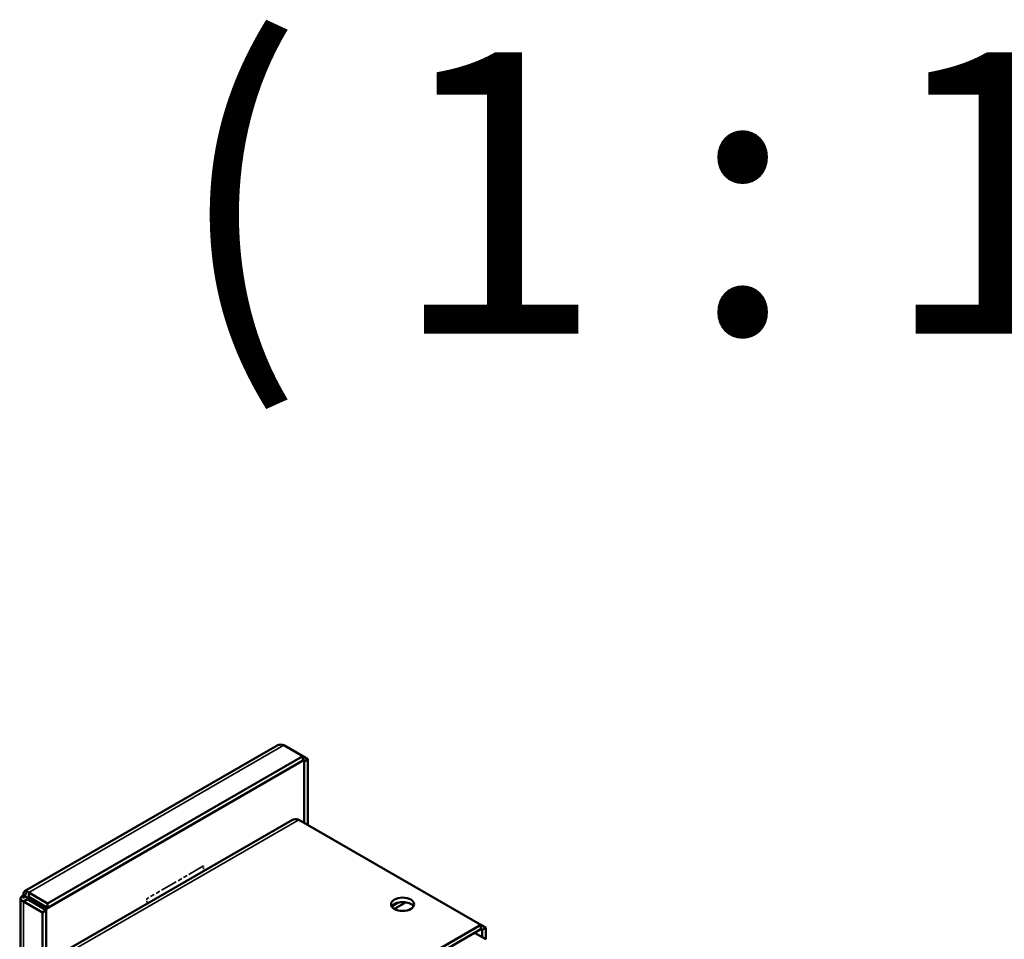
# Model space of a CAD drawing. Units: millimetres. Extents: x 50 to 2100, y 0 to 1485.
# Drawn here: x 1806 to 1898, y 695 to 781 of the extents above; entities that cross this region are included whole.
import ezdxf

# ---------------------------------------------------------------- set-up
doc = ezdxf.new("R2010")
doc.units = ezdxf.units.MM
doc.header["$LTSCALE"] = 5
doc.linetypes.add('DOUBLE_DASH_CHAIN', pattern=[1.2403, 0.6614, -0.0827, 0.1654, -0.0827, 0.1654, -0.0827])
for name, color, linetype, lineweight in [('Referenz (ISO)', 7, 'DOUBLE_DASH_CHAIN', 35), ('Sichtbar (ISO)', 7, 'Continuous', 50), ('Sichtbar schmal (ISO)', 7, 'Continuous', 35), ('Symbol (ISO)', 7, 'Continuous', 25)]:
    doc.layers.add(name, color=color, linetype=linetype, lineweight=lineweight)
doc.styles.add('Bezeichnungstext (DIN)', font='isocpeur.ttf')

msp = doc.modelspace()

# ---------------------------------------------------------------- linework, layer by layer
at = {"layer": 'Referenz (ISO)', "ltscale": 0.476036}
msp.add_line((1823.214, 702.266), (1817.911, 699.204), dxfattribs=at)
at = {"layer": 'Referenz (ISO)', "ltscale": 0.037089}
for p, q in [((1823.214, 701.787), (1823.214, 702.266)), ((1817.911, 699.204), (1817.911, 698.725))]:
    msp.add_line(p, q, dxfattribs=at)
at = {"layer": 'Sichtbar (ISO)'}
for p, q in [((1806.514, 699.902), (1830.077, 713.506)), ((1830.691, 713.522), (1832.459, 712.502)), ((1832.584, 712.166), (1808.542, 698.285)), ((1808.667, 698.766), (1832.459, 712.502)), ((1808.667, 698.357), (1832.459, 712.093)), ((1832.459, 712.502), (1832.937, 712.225)), ((1832.459, 712.502), (1832.459, 712.093)), ((1832.459, 712.238), (1832.584, 712.166)), ((1832.937, 712.225), (1832.584, 712.021)), ((1832.584, 706.306), (1832.584, 712.166)), ((1832.584, 712.021), (1832.584, 706.306)), ((1832.937, 712.225), (1832.937, 706.102)), ((1810.049, 694.186), (1831.491, 706.566)), ((1832.105, 706.582), (1849.076, 696.784)), ((1806.128, 529.682), (1806.128, 699.234)), ((1806.66, 699.648), (1806.421, 699.51)), ((1806.421, 699.51), (1806.421, 699.234)), ((1806.421, 699.51), (1808.542, 698.285)), ((1806.421, 698.957), (1806.774, 699.161)), ((1806.421, 698.957), (1808.188, 697.937)), ((1808.542, 698.141), (1806.774, 699.161)), ((1806.899, 699.786), (1806.899, 699.378)), ((1806.899, 699.786), (1808.667, 698.766)), ((1806.899, 699.378), (1808.667, 698.357)), ((1808.188, 697.937), (1808.542, 698.141)), ((1808.542, 698.285), (1808.542, 531.075)), ((1808.542, 531.075), (1808.542, 698.141)), ((1808.667, 698.766), (1808.667, 698.357)), ((1840.79, 698.532), (1841.348, 698.854)), ((1842.095, 698.878), (1841.016, 698.255)), ((1808.188, 530.871), (1808.188, 697.937)), ((1827.405, 684.273), (1849.076, 696.784)), ((1827.405, 683.865), (1849.076, 696.376)), ((1849.076, 696.784), (1849.076, 696.376)), ((1849.076, 696.784), (1849.554, 696.508)), ((1849.076, 696.376), (1849.201, 696.304)), ((1849.554, 696.508), (1849.201, 696.304)), ((1849.201, 696.304), (1849.201, 695.632)), ((1849.554, 696.508), (1849.554, 695.427)), ((1848.494, 696.04), (1849.554, 695.427))]:
    msp.add_line(p, q, dxfattribs=at)
msp.add_ellipse((1841.776, 698.693), major_axis=(-1.075, 0), ratio=0.57735, dxfattribs=at)
msp.add_ellipse((1841.776, 698.285), major_axis=(1.075, 0), ratio=0.57735, start_param=0.335125, end_param=2.806468, dxfattribs=at)
for points in [[(1830.078, 713.504), (1830.147, 713.545), (1830.225, 713.571), (1830.309, 713.58)], [(1830.309, 713.58), (1830.429, 713.592), (1830.56, 713.572), (1830.691, 713.522)], [(1806.421, 699.51), (1806.367, 699.781), (1806.471, 699.953), (1806.652, 699.921)], [(1806.652, 699.921), (1806.727, 699.908), (1806.813, 699.862), (1806.899, 699.786)]]:
    msp.add_open_spline(points, degree=3, dxfattribs=at)
for points, knots in [([(1831.493, 706.563), (1831.567, 706.608), (1831.652, 706.635), (1831.744, 706.642), (1831.858, 706.65), (1831.981, 706.629), (1832.105, 706.582)], [0.7853982, 0.7853982, 0.7853982, 0.7853982, 1.1358119, 1.1358119, 1.1358119, 1.5707963, 1.5707963, 1.5707963, 1.5707963]), ([(1806.421, 699.51), (1806.153, 699.419), (1806.059, 699.236), (1806.189, 699.094), (1806.238, 699.04), (1806.318, 698.992), (1806.421, 698.957)], [0, 0, 0, 0, 1.135812, 1.135812, 1.135812, 1.570796, 1.570796, 1.570796, 1.570796])]:
    msp.add_open_spline(points, degree=3, knots=knots, dxfattribs=at)
at = {"layer": 'Sichtbar schmal (ISO)'}
for p, q in [((1830.691, 713.522), (1806.899, 699.786)), ((1832.105, 706.582), (1810.435, 694.071)), ((1806.421, 698.957), (1806.421, 529.851))]:
    msp.add_line(p, q, dxfattribs=at)
msp.add_open_spline([(1806.652, 699.921), (1806.655, 699.844), (1806.66, 699.768), (1806.67, 699.675), (1806.673, 699.654), (1806.676, 699.634)], degree=3, knots=[-0.18740047, -0.18740047, -0.18740047, -0.18740047, -0.12546552, -0.12546552, -0.10703196, -0.10703196, -0.10703196, -0.10703196], dxfattribs=at)

# ---------------------------------------------------------------- texts
at = {"layer": 'Symbol (ISO)', "insert": (1820.493, 743.704), "char_height": 26.25, "attachment_point": 7, "style": 'Bezeichnungstext (DIN)'}
msp.add_mtext('( 1 : 10 )', dxfattribs=at)

doc.saveas('drawing.dxf')
